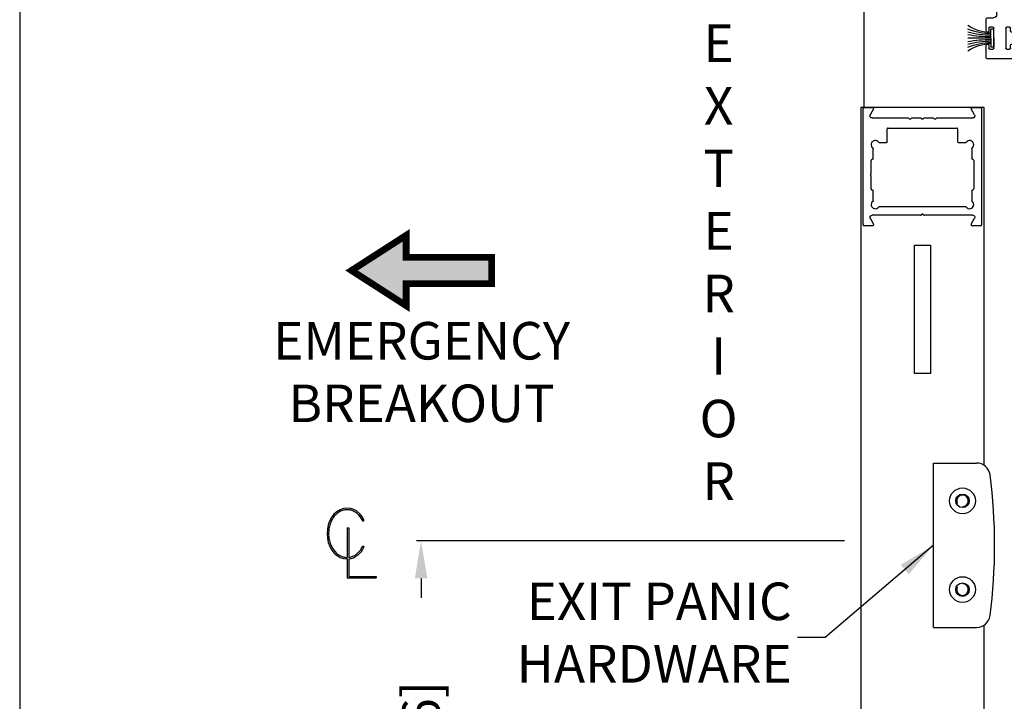
# Model space of a CAD drawing. Units: inches. Extents: x 0 to 234, y -37 to 292.
# Drawn here: x 0 to 15, y -25 to -15 of the extents above; entities that cross this region are included whole.
import ezdxf

# ---------------------------------------------------------------- set-up
doc = ezdxf.new("R2010")
doc.units = ezdxf.units.IN
doc.header["$MEASUREMENT"] = 0
doc.header["$PDSIZE"] = -1
doc.layers.get('0').update_dxf_attribs({"lineweight": 25})
doc.layers.get('Defpoints').update_dxf_attribs({"lineweight": 0})
for name, color, linetype, lineweight in [('DIM', 7, 'Continuous', 25), ('NOTES', 7, 'Continuous', 25), ('OBJECTS', 7, 'Continuous', 25)]:
    doc.layers.add(name, color=color, linetype=linetype, lineweight=lineweight)
doc.layers.add('ZOOM BOUNDARY', color=40, linetype='Continuous', lineweight=25, plot=False)
doc.styles.add('DIM', font='ARRomD.shx')
doc.styles.get("Standard").update_dxf_attribs({"font": 'ARRomD.shx', "height": 0.36})
doc.dimstyles.get("Standard").update_dxf_attribs({"dimscale": 0, "dimtxt": 0.36, "dimasz": 0.4, "dimexe": 0.05, "dimexo": 0.2, "dimgap": 0.125, "dimtad": 0, "dimdec": 5, "dimzin": 0, "dimdsep": 46, "dimlunit": 4, "dimtxsty": 'DIM', "dimcen": 0.09, "dimclrd": 256, "dimclre": 256, "dimclrt": 256, "dimadec": 0, "dimazin": 0, "dimtfac": 1, "dimtdec": 4, "dimtofl": 0, "dimtmove": 0, "dimatfit": 3, "dimfxl": 1, "dimfrac": 2, "dimtolj": 1, "dimtzin": 0, "dimlwd": -1, "dimlwe": -1, "dimarcsym": 0})

# ---------------------------------------------------------------- blocks, each defined once
blk = doc.blocks.new('*D6565')
at = {"layer": 'Defpoints', "color": 0}
for p in [(5.932, -22.296), (12.467, -22.296), (12.482, -31.301)]:
    blk.add_point(p, dxfattribs=at)
at = {"layer": 'DIM'}
for p, q in [((12.19, -22.296), (5.863, -22.296)), ((5.932, -22.851), (5.932, -23.138)), ((5.932, -30.746), (5.932, -30.459))]:
    blk.add_line(p, q, dxfattribs=at)
for points in [[(6.025, -22.851), (5.84, -22.851), (5.932, -22.296)], [(5.84, -30.746), (6.025, -30.746), (5.932, -31.301)]]:
    blk.add_solid(points, dxfattribs=at)
at = {"layer": 'DIM', "insert": (5.932, -26.799), "char_height": 0.5548, "attachment_point": 5, "rotation": 90, "style": 'DIM'}
blk.add_mtext('\\A1;{42 3/4" [1086]}', dxfattribs=at)
blk = doc.blocks.new('A$C3689')
at = {"color": 0, "linetype": 'ByBlock', "lineweight": -2}
for p, q in [((0.167, 0.324), (0.188, 0.333)), ((-0.066, 0.226), (-0.043, 0.226)), ((-0.066, 0.226), (-0.066, -0.213)), ((-0.043, 0.226), (-0.043, -0.212)), ((0.167, -0.044), (0.188, -0.054)), ((-0.066, -0.236), (-0.066, -0.516)), ((-0.043, -0.235), (-0.043, -0.493)), ((-0.066, -0.516), (0.363, -0.516)), ((-0.043, -0.493), (0.363, -0.493)), ((0.363, -0.493), (0.363, -0.516))]:
    blk.add_line(p, q, dxfattribs=at)
for start_param, end_param in [(-1.029349, 3.141593), (3.219218, 4.17279)]:
    blk.add_ellipse((-0.066, 0.14), major_axis=(0, 0.376), ratio=0.788732, start_param=start_param, end_param=end_param, dxfattribs=at)
for points, knots in [([(0.167, 0.324), (0.162, 0.334), (0.152, 0.353), (0.134, 0.38), (0.115, 0.405), (0.093, 0.427), (0.07, 0.446), (0.046, 0.462), (0.021, 0.475), (-0.005, 0.484), (-0.032, 0.49), (-0.058, 0.493), (-0.085, 0.492), (-0.112, 0.488), (-0.138, 0.481), (-0.164, 0.47), (-0.189, 0.456), (-0.213, 0.438), (-0.235, 0.418), (-0.256, 0.395), (-0.275, 0.369), (-0.291, 0.341), (-0.306, 0.311), (-0.318, 0.279), (-0.328, 0.245), (-0.335, 0.21), (-0.339, 0.175), (-0.34, 0.139), (-0.339, 0.104), (-0.335, 0.068), (-0.328, 0.034), (-0.318, 0), (-0.306, -0.032), (-0.291, -0.062), (-0.274, -0.09), (-0.255, -0.116), (-0.235, -0.139), (-0.212, -0.159), (-0.188, -0.177), (-0.164, -0.191), (-0.138, -0.202), (-0.112, -0.209), (-0.088, -0.213), (-0.072, -0.213), (-0.066, -0.213)], [0, 0, 0, 0, 0.033269, 0.065719, 0.097292, 0.127963, 0.157741, 0.186675, 0.214852, 0.242401, 0.269486, 0.296298, 0.323048, 0.34995, 0.377208, 0.405004, 0.433487, 0.462768, 0.492919, 0.523971, 0.555919, 0.588722, 0.622314, 0.656598, 0.691462, 0.726773, 0.76239, 0.79816, 0.833928, 0.86954, 0.904845, 0.939699, 0.973972, 1.007549, 1.040338, 1.072269, 1.103305, 1.133439, 1.162705, 1.191174, 1.218958, 1.246208, 1.273105, 1.291626, 1.291626, 1.291626, 1.291626]), ([(-0.043, -0.212), (-0.039, -0.212), (-0.026, -0.21), (-0.005, -0.205), (0.021, -0.195), (0.047, -0.183), (0.071, -0.166), (0.094, -0.147), (0.115, -0.125), (0.135, -0.1), (0.153, -0.073), (0.163, -0.054), (0.167, -0.044)], [1.3146561, 1.3146561, 1.3146561, 1.3146561, 1.32667, 1.3537613, 1.3813205, 1.4095106, 1.4384591, 1.4682535, 1.4989411, 1.5305307, 1.5629963, 1.5962801, 1.5962801, 1.5962801, 1.5962801])]:
    blk.add_open_spline(points, degree=3, knots=knots, dxfattribs=at)
blk = doc.blocks.new('A$C7232')
at = {"color": 0, "linetype": 'ByBlock', "lineweight": -2}
for p, q in [((0.015, 1.75), (0.141, 1.75)), ((1.609, 1.75), (1.735, 1.75)), ((0, 0.015), (0, 1.735)), ((0.154, 1.728), (0.104, 1.641)), ((1.646, 1.641), (1.596, 1.728)), ((1.75, 1.735), (1.75, 0.015)), ((0.131, 1.594), (0.662, 1.594)), ((0.669, 1.591), (0.683, 1.577)), ((0.697, 1.577), (0.711, 1.591)), ((0.718, 1.594), (0.847, 1.594)), ((0.854, 1.591), (0.868, 1.577)), ((0.882, 1.577), (0.896, 1.591)), ((0.903, 1.594), (1.032, 1.594)), ((1.039, 1.591), (1.053, 1.577)), ((1.067, 1.577), (1.081, 1.591)), ((1.088, 1.594), (1.619, 1.594)), ((0.356, 1.241), (0.356, 1.434)), ((0.366, 1.444), (1.384, 1.444)), ((1.394, 1.434), (1.394, 1.241)), ((0.234, 1.231), (0.346, 1.231)), ((1.404, 1.231), (1.516, 1.231)), ((0.146, 0.996), (0.146, 1.143)), ((1.604, 1.143), (1.604, 0.996)), ((0.115, 0.776), (0.115, 0.966)), ((0.13, 0.981), (0.131, 0.981)), ((1.619, 0.981), (1.62, 0.981)), ((1.635, 0.966), (1.635, 0.546)), ((0.115, 0.546), (0.115, 0.736)), ((0.131, 0.531), (0.13, 0.531)), ((0.146, 0.369), (0.146, 0.516)), ((1.604, 0.516), (1.604, 0.369)), ((1.62, 0.531), (1.619, 0.531)), ((0.847, 0.156), (0.131, 0.156)), ((1.516, 0.281), (0.234, 0.281)), ((0.868, 0.173), (0.854, 0.159)), ((0.896, 0.159), (0.882, 0.173)), ((1.619, 0.156), (0.903, 0.156)), ((0.141, 0), (0.015, 0)), ((0.104, 0.11), (0.154, 0.023)), ((1.596, 0.023), (1.646, 0.11)), ((1.735, 0), (1.609, 0))]:
    blk.add_line(p, q, dxfattribs=at)
for centre, radius, start, end in [((0.015, 1.735), 0.015, 90, 180), ((0.141, 1.735), 0.015, 330, 90), ((1.609, 1.735), 0.015, 90, 210), ((1.735, 1.735), 0.015, 0, 90), ((0.662, 1.584), 0.01, 45, 90), ((0.718, 1.584), 0.01, 90, 135), ((0.847, 1.584), 0.01, 45, 90), ((0.903, 1.584), 0.01, 90, 135), ((1.032, 1.584), 0.01, 45, 90), ((1.088, 1.584), 0.01, 90, 135), ((0.366, 1.434), 0.01, 90, 180), ((1.384, 1.434), 0.01, 0, 90), ((0.177, 1.2), 0.06, 36.1063, 233.8937), ((1.573, 1.2), 0.06, 306.1063, 143.8937), ((0.13, 0.966), 0.015, 90, 180), ((1.62, 0.966), 0.015, 0, 90), ((0.115, 0.756), 0.01, 126.8699, 233.1301), ((0.13, 0.546), 0.015, 180, 270), ((1.62, 0.546), 0.015, 270, 0), ((0.177, 0.312), 0.06, 126.1063, 323.8937), ((1.573, 0.312), 0.06, 216.1063, 53.8937), ((0.847, 0.166), 0.01, 270, 315), ((0.903, 0.166), 0.01, 225, 270), ((0.015, 0.015), 0.015, 180, 270), ((0.141, 0.015), 0.015, 270, 30), ((1.609, 0.015), 0.015, 150, 270), ((1.735, 0.015), 0.015, 270, 0)]:
    blk.add_arc(centre, radius, start, end, dxfattribs=at)
at = {"color": 0, "linetype": 'ByBlock', "lineweight": -2, "extrusion": (0, 0, -1)}
for centre, radius, start, end in [((-0.131, 1.625), 0.031, 270, 30), ((-1.619, 1.625), 0.031, 150, 270), ((-0.69, 1.584), 0.01, 225, 315), ((-0.875, 1.584), 0.01, 225, 315), ((-1.06, 1.584), 0.01, 225, 315), ((-0.234, 1.241), 0.01, 270, 323.8937), ((-0.346, 1.241), 0.01, 180, 270), ((-1.404, 1.241), 0.01, 270, 0), ((-1.516, 1.241), 0.01, 216.1063, 270), ((-0.136, 1.143), 0.01, 126.1063, 180), ((-1.614, 1.143), 0.01, 0, 53.8937), ((-0.131, 0.996), 0.015, 180, 270), ((-1.619, 0.996), 0.015, 270, 0), ((-0.1, 0.776), 0.015, 180, 233.1301), ((-0.1, 0.736), 0.015, 126.8699, 180), ((-0.131, 0.516), 0.015, 90, 180), ((-1.619, 0.516), 0.015, 0, 90), ((-0.136, 0.369), 0.01, 180, 233.8937), ((-1.614, 0.369), 0.01, 306.1063, 0), ((-0.131, 0.125), 0.031, 330, 90), ((-0.234, 0.271), 0.01, 36.1063, 90), ((-0.875, 0.166), 0.01, 45, 135), ((-1.516, 0.271), 0.01, 90, 143.8937), ((-1.619, 0.125), 0.031, 90, 210)]:
    blk.add_arc(centre, radius, start, end, dxfattribs=at)
blk = doc.blocks.new('A$C28736')
for p, q in [((0, 7.11), (0, 0.64)), ((0.23, 7.125), (0.015, 7.125)), ((0.118, 7.028), (0.237, 7.097)), ((0.376, 7), (0.125, 7)), ((0.504, 7.119), (0.391, 7.006)), ((3.014, 7.125), (0.518, 7.125)), ((3.031, 7.112), (3.021, 7.122)), ((3.056, 7.122), (3.046, 7.112)), ((4.435, 7.125), (3.063, 7.125)), ((4.45, 6.93), (4.45, 7.11)), ((0.467, 6.833), (0.467, 6.851)), ((0.482, 6.866), (0.783, 6.866)), ((0.798, 6.851), (0.798, 6.833)), ((0.906, 6.955), (1.24, 6.955)), ((0.933, 6.897), (0.906, 6.897)), ((0.983, 6.614), (0.983, 6.847)), ((1.162, 6.847), (1.162, 6.614)), ((1.24, 6.897), (1.212, 6.897)), ((1.347, 6.833), (1.347, 6.94)), ((1.362, 6.955), (1.663, 6.955)), ((1.678, 6.94), (1.678, 6.833)), ((1.785, 6.955), (2.12, 6.955)), ((1.813, 6.897), (1.785, 6.897)), ((1.863, 6.614), (1.863, 6.847)), ((2.042, 6.847), (2.042, 6.614)), ((2.12, 6.897), (2.092, 6.897)), ((2.227, 6.833), (2.227, 6.94)), ((2.242, 6.955), (2.543, 6.955)), ((2.558, 6.94), (2.558, 6.833)), ((2.766, 6.752), (2.766, 6.862)), ((2.781, 6.877), (3.379, 6.877)), ((3.394, 6.862), (3.394, 6.693)), ((3.717, 6.788), (3.717, 6.858)), ((4.376, 6.967), (4.387, 6.926)), ((4.402, 6.915), (4.435, 6.915)), ((0.36, 6.693), (0.36, 6.803)), ((0.375, 6.818), (0.452, 6.818)), ((0.813, 6.818), (0.89, 6.818)), ((0.905, 6.803), (0.905, 6.693)), ((1.24, 6.693), (1.24, 6.803)), ((1.255, 6.818), (1.332, 6.818)), ((1.693, 6.818), (1.769, 6.818)), ((1.784, 6.803), (1.784, 6.693)), ((2.121, 6.693), (2.121, 6.803)), ((2.136, 6.818), (2.212, 6.818)), ((2.573, 6.818), (2.65, 6.818)), ((2.665, 6.803), (2.665, 6.693)), ((2.862, 6.737), (2.781, 6.737)), ((2.877, 6.673), (2.877, 6.722)), ((3.592, 6.563), (3.592, 6.758)), ((3.607, 6.773), (3.702, 6.773)), ((0.295, 6.599), (0.479, 6.599)), ((0.479, 6.678), (0.375, 6.678)), ((0.494, 6.614), (0.494, 6.663)), ((0.77, 6.663), (0.77, 6.614)), ((0.89, 6.678), (0.785, 6.678)), ((0.785, 6.599), (0.968, 6.599)), ((1.177, 6.599), (1.36, 6.599)), ((1.36, 6.678), (1.255, 6.678)), ((1.375, 6.614), (1.375, 6.663)), ((1.65, 6.663), (1.65, 6.614)), ((1.769, 6.678), (1.665, 6.678)), ((1.665, 6.599), (1.848, 6.599)), ((2.057, 6.599), (2.24, 6.599)), ((2.24, 6.678), (2.136, 6.678)), ((2.255, 6.614), (2.255, 6.663)), ((2.53, 6.663), (2.53, 6.614)), ((2.65, 6.678), (2.545, 6.678)), ((2.545, 6.599), (2.728, 6.599)), ((2.743, 6.614), (2.743, 6.643)), ((2.758, 6.658), (2.862, 6.658)), ((3.353, 6.663), (3.353, 6.614)), ((3.379, 6.678), (3.368, 6.678)), ((3.368, 6.599), (3.407, 6.599)), ((3.457, 6.549), (3.457, 6.5)), ((4.232, 6.602), (4.232, 6.563)), ((4.295, 6.617), (4.247, 6.617)), ((4.31, 6.415), (4.31, 6.602)), ((0.17, 5.649), (0.17, 6.474)), ((4.167, 6.498), (3.657, 6.498)), ((3.557, 6.4), (4.295, 6.4)), ((0.157, 5.632), (0.167, 5.642)), ((0.167, 5.608), (0.157, 5.618)), ((0.17, 3.649), (0.17, 5.601)), ((0.157, 3.632), (0.167, 3.642)), ((0.167, 3.608), (0.157, 3.618)), ((0.17, 2.58), (0.17, 3.601)), ((2.163, 3.006), (2.075, 2.917)), ((2.13, 2.861), (2.204, 2.935)), ((3.139, 3.01), (2.174, 3.01)), ((2.225, 2.935), (2.303, 2.857)), ((3.154, 2.875), (3.154, 2.995)), ((2.075, 2.896), (2.109, 2.861)), ((2.303, 2.836), (2.249, 2.782)), ((2.437, 2.789), (2.493, 2.845)), ((2.528, 2.86), (3.139, 2.86)), ((1.859, 2.701), (1.663, 2.506)), ((1.841, 2.572), (1.914, 2.645)), ((1.914, 2.667), (1.88, 2.701)), ((2.285, 2.703), (2.073, 2.491)), ((2.249, 2.761), (2.285, 2.724)), ((2.403, 2.653), (2.423, 2.763)), ((0.86, 2.548), (0.722, 2.402)), ((1.473, 2.57), (0.911, 2.57)), ((1.563, 2.507), (1.524, 2.548)), ((1.918, 2.473), (1.841, 2.55)), ((1.994, 2.527), (1.94, 2.473)), ((2.051, 2.491), (2.015, 2.527)), ((2.242, 2.462), (2.37, 2.59)), ((0.671, 2.38), (0.37, 2.38)), ((1.033, 2.199), (1.033, 2.36)), ((1.048, 2.375), (1.174, 2.375)), ((1.181, 2.378), (1.191, 2.388)), ((1.205, 2.388), (1.215, 2.378)), ((1.222, 2.375), (1.348, 2.375)), ((1.363, 2.36), (1.363, 2.199)), ((0.37, 2.21), (0.797, 2.21)), ((0.941, 2.184), (1.018, 2.184)), ((1.378, 2.184), (1.455, 2.184)), ((1.57, 1.995), (1.57, 2.265)), ((1.62, 2.315), (1.939, 2.315)), ((0.847, 2.16), (0.847, 1.995)), ((0.926, 2.059), (0.926, 2.169)), ((1.045, 2.044), (0.941, 2.044)), ((1.455, 2.044), (1.351, 2.044)), ((1.47, 2.169), (1.47, 2.059)), ((2.015, 2.123), (2.015, 1.382)), ((0.17, 0.968), (0.17, 2.01)), ((0.877, 1.965), (1.045, 1.965)), ((1.06, 1.98), (1.06, 2.029)), ((1.336, 2.029), (1.336, 1.98)), ((1.351, 1.965), (1.54, 1.965)), ((2.247, 1.839), (2.247, 1.916)), ((2.262, 1.931), (2.372, 1.931)), ((2.387, 1.916), (2.387, 1.812)), ((2.45, 2.001), (2.433, 2.001)), ((2.465, 1.812), (2.465, 1.986)), ((2.165, 1.684), (2.165, 1.809)), ((2.18, 1.824), (2.232, 1.824)), ((2.402, 1.797), (2.45, 1.797)), ((2.153, 1.667), (2.163, 1.677)), ((2.163, 1.642), (2.153, 1.652)), ((2.165, 1.509), (2.165, 1.635)), ((2.232, 1.494), (2.18, 1.494)), ((2.247, 1.402), (2.247, 1.479)), ((2.387, 1.507), (2.387, 1.402)), ((2.45, 1.522), (2.402, 1.522)), ((2.465, 1.231), (2.465, 1.507)), ((2.025, 1.354), (2.198, 1.105)), ((2.372, 1.387), (2.262, 1.387)), ((2.351, 1.104), (2.351, 1.201)), ((2.366, 1.216), (2.45, 1.216)), ((2.201, 1.097), (2.201, 0.98)), ((0.263, 0.93), (0.207, 0.93)), ((0.278, 0.901), (0.278, 0.915)), ((0.353, 0.886), (0.293, 0.886)), ((1.951, 0.886), (1.85, 0.886)), ((1.966, 0.915), (1.966, 0.901)), ((2.151, 0.93), (1.981, 0.93)), ((2.876, 1.004), (2.451, 1.004)), ((3.085, 0.858), (3.273, 0.976)), ((3.265, 1.004), (3.087, 1.004)), ((0.341, 0.713), (0.366, 0.756)), ((0.368, 0.763), (0.368, 0.871)), ((1.835, 0.871), (1.835, 0.763)), ((1.837, 0.756), (1.862, 0.713)), ((2.524, 0.656), (2.524, 0.806)), ((2.574, 0.856), (3.077, 0.856)), ((0.015, 0.625), (0.191, 0.625)), ((0.206, 0.64), (0.206, 0.69)), ((0.221, 0.705), (0.328, 0.705)), ((1.875, 0.705), (1.982, 0.705)), ((1.997, 0.69), (1.997, 0.64)), ((2.012, 0.625), (2.264, 0.625)), ((2.279, 0.61), (2.279, 0.41)), ((2.669, 0.606), (2.574, 0.606)), ((2.684, 0.41), (2.684, 0.591)), ((2.322, 0.41), (2.322, 0.455)), ((2.337, 0.47), (2.377, 0.47)), ((2.392, 0.455), (2.392, 0.155)), ((2.571, 0.155), (2.571, 0.455)), ((2.586, 0.47), (2.626, 0.47)), ((2.641, 0.455), (2.641, 0.41)), ((2.294, 0.395), (2.307, 0.395)), ((2.656, 0.395), (2.669, 0.395)), ((2.279, 0.199), (2.279, 0.015)), ((2.307, 0.214), (2.294, 0.214)), ((2.322, 0.155), (2.322, 0.199)), ((2.641, 0.199), (2.641, 0.155)), ((2.669, 0.214), (2.656, 0.214)), ((2.684, 0.015), (2.684, 0.199)), ((2.294, 0), (2.669, 0)), ((2.377, 0.14), (2.337, 0.14)), ((2.626, 0.14), (2.586, 0.14))]:
    blk.add_line(p, q)
for centre, radius, start, end in [((0.015, 7.11), 0.015, 90, 180), ((0.125, 7.015), 0.015, 120, 270), ((0.23, 7.11), 0.015, 300, 90), ((0.376, 7.02), 0.02, 270, 315), ((0.518, 7.105), 0.02, 90, 135), ((3.014, 7.115), 0.01, 45.0002, 90), ((3.038, 7.119), 0.01, 225.0002, 315), ((3.063, 7.115), 0.01, 90, 135), ((4.125, 6.441), 0.589, 65.6377, 133.3023), ((4.435, 7.11), 0.015, 0, 90), ((0.482, 6.851), 0.015, 90, 180), ((0.783, 6.851), 0.015, 0, 90), ((0.906, 6.926), 0.0292, 90, 270), ((0.933, 6.847), 0.05, 0, 90), ((1.212, 6.847), 0.05, 90, 180), ((1.24, 6.926), 0.0292, 270, 90), ((1.362, 6.94), 0.015, 90, 180), ((1.663, 6.94), 0.015, 0, 90), ((1.785, 6.926), 0.0292, 90, 270), ((1.813, 6.847), 0.05, 0, 90), ((2.092, 6.847), 0.05, 90, 180), ((2.12, 6.926), 0.0292, 270, 90), ((2.242, 6.94), 0.015, 90, 180), ((2.543, 6.94), 0.015, 0, 90), ((2.781, 6.862), 0.015, 90, 180), ((3.379, 6.862), 0.015, 0, 90), ((3.732, 6.858), 0.015, 133.3023, 180), ((4.362, 6.964), 0.015, 15.0002, 65.6377), ((4.402, 6.93), 0.015, 195.0002, 270), ((4.435, 6.93), 0.015, 270, 0), ((0.375, 6.803), 0.015, 90, 180), ((0.452, 6.833), 0.015, 270, 0), ((0.813, 6.833), 0.015, 180, 270), ((0.89, 6.803), 0.015, 0, 90), ((1.255, 6.803), 0.015, 90, 180), ((1.332, 6.833), 0.015, 270, 0), ((1.693, 6.833), 0.015, 180, 270), ((1.769, 6.803), 0.015, 0, 90), ((2.136, 6.803), 0.015, 90, 180), ((2.212, 6.833), 0.015, 270, 0), ((2.573, 6.833), 0.015, 180, 270), ((2.65, 6.803), 0.015, 0, 90), ((2.781, 6.752), 0.015, 180, 270), ((2.862, 6.722), 0.015, 0, 90), ((3.607, 6.758), 0.015, 90, 180), ((3.702, 6.788), 0.015, 270, 0), ((0.295, 6.474), 0.125, 90, 180), ((0.375, 6.693), 0.015, 180, 270), ((0.479, 6.663), 0.015, 360, 90), ((0.479, 6.614), 0.015, 270, 0), ((0.785, 6.663), 0.015, 90, 180), ((0.785, 6.614), 0.015, 180, 270), ((0.89, 6.693), 0.015, 270, 0), ((0.968, 6.614), 0.015, 270, 0), ((1.177, 6.614), 0.015, 180, 270), ((1.255, 6.693), 0.015, 180, 270), ((1.36, 6.663), 0.015, 0, 90), ((1.36, 6.614), 0.015, 270, 0), ((1.665, 6.663), 0.015, 90, 180), ((1.665, 6.614), 0.015, 180, 270), ((1.769, 6.693), 0.015, 270, 0), ((1.848, 6.614), 0.015, 270, 0), ((2.057, 6.614), 0.015, 180, 270), ((2.136, 6.693), 0.015, 180, 270), ((2.24, 6.663), 0.015, 0, 90), ((2.24, 6.614), 0.015, 270, 0), ((2.545, 6.663), 0.015, 90, 180), ((2.545, 6.614), 0.015, 180, 270), ((2.65, 6.693), 0.015, 270, 0), ((2.728, 6.614), 0.015, 270, 0), ((2.758, 6.643), 0.015, 90, 180), ((2.862, 6.673), 0.015, 270, 0), ((3.368, 6.663), 0.015, 90, 180), ((3.368, 6.614), 0.015, 180, 270), ((3.379, 6.693), 0.015, 270, 0), ((3.407, 6.549), 0.05, 0, 90), ((3.657, 6.563), 0.065, 180, 270), ((4.167, 6.563), 0.065, 270, 360), ((4.247, 6.602), 0.015, 90, 180), ((4.295, 6.602), 0.015, 0, 90), ((3.557, 6.5), 0.1, 180, 270), ((4.295, 6.415), 0.015, 270, 360), ((0.164, 5.625), 0.01, 135, 224.9998), ((0.16, 5.649), 0.01, 315, 0), ((0.16, 5.601), 0.01, 0, 44.9998), ((0.16, 3.649), 0.01, 315, 0), ((0.164, 3.625), 0.01, 135, 225.0002), ((0.16, 3.601), 0.01, 0, 45.0002), ((2.085, 2.907), 0.015, 135, 225.0002), ((2.174, 2.995), 0.015, 90, 135), ((2.215, 2.925), 0.015, 45, 135), ((3.139, 2.995), 0.015, 0, 90), ((2.12, 2.872), 0.015, 225.0002, 315), ((2.259, 2.771), 0.015, 135, 225), ((2.292, 2.847), 0.015, 315, 45), ((2.472, 2.754), 0.05, 135, 169.766), ((2.528, 2.81), 0.05, 90, 135), ((3.139, 2.875), 0.015, 270, 0), ((1.869, 2.69), 0.015, 45.0002, 135), ((1.904, 2.656), 0.015, 315, 45.0002), ((2.274, 2.714), 0.015, 315, 45), ((2.285, 2.675), 0.12, 315, 349.766), ((0.37, 2.58), 0.2, 180, 270), ((0.911, 2.5), 0.07, 90, 136.6148), ((1.473, 2.5), 0.07, 43.3852, 90), ((1.614, 2.555), 0.07, 223.3852, 315), ((1.851, 2.561), 0.015, 135, 225), ((2.004, 2.516), 0.015, 45, 135), ((2.062, 2.501), 0.015, 225, 315), ((0.671, 2.45), 0.07, 270, 316.6148), ((1.048, 2.36), 0.015, 90, 180), ((1.174, 2.385), 0.01, 270, 315), ((1.198, 2.381), 0.01, 45, 135), ((1.222, 2.385), 0.01, 225, 270), ((1.348, 2.36), 0.015, 360, 90), ((1.929, 2.483), 0.015, 225, 315), ((2.433, 2.271), 0.27, 135, 270), ((0.37, 2.01), 0.2, 90, 180), ((0.797, 2.16), 0.05, 360, 90), ((0.941, 2.169), 0.015, 90, 180), ((1.018, 2.199), 0.015, 270, 0), ((1.378, 2.199), 0.015, 180, 270), ((1.455, 2.169), 0.015, 0, 90), ((1.62, 2.265), 0.05, 90, 180), ((1.939, 2.265), 0.05, 1.2589, 90), ((2.409, 2.276), 0.42, 181.2589, 199.7559), ((0.941, 2.059), 0.015, 180, 270), ((1.045, 2.029), 0.015, 0, 90), ((1.351, 2.029), 0.015, 90, 180), ((1.455, 2.059), 0.015, 270, 0), ((1.985, 2.123), 0.03, 0, 19.7559), ((0.877, 1.995), 0.03, 180, 270), ((1.045, 1.98), 0.015, 270, 0), ((1.351, 1.98), 0.015, 180, 270), ((1.54, 1.995), 0.03, 270, 360), ((2.262, 1.916), 0.015, 90, 180), ((2.372, 1.916), 0.015, 0, 90), ((2.45, 1.986), 0.015, 0, 90), ((2.18, 1.809), 0.015, 90, 180), ((2.232, 1.839), 0.015, 270, 0), ((2.402, 1.812), 0.015, 180, 270), ((2.45, 1.812), 0.015, 270, 0), ((2.16, 1.659), 0.01, 135, 224.9998), ((2.155, 1.684), 0.01, 315, 0), ((2.155, 1.635), 0.01, 0, 44.9998), ((2.18, 1.509), 0.015, 180, 270), ((2.232, 1.479), 0.015, 0, 90), ((2.402, 1.507), 0.015, 90, 180), ((2.45, 1.507), 0.015, 0, 90), ((2.065, 1.382), 0.05, 180, 215), ((2.262, 1.402), 0.015, 180, 270), ((2.372, 1.402), 0.015, 270, 0), ((2.366, 1.201), 0.015, 90, 180), ((2.45, 1.231), 0.015, 270, 0), ((2.186, 1.097), 0.015, 0, 35), ((2.451, 1.104), 0.1, 180, 270), ((2.981, 0.984), 0.096, 18.3799, 161.6201), ((0.207, 0.968), 0.0373, 180, 270), ((0.263, 0.915), 0.015, 0, 90), ((0.293, 0.901), 0.015, 180, 270), ((0.353, 0.871), 0.015, 0, 90), ((1.85, 0.871), 0.015, 90, 180), ((1.951, 0.901), 0.015, 270, 0), ((1.981, 0.915), 0.015, 90, 180), ((2.151, 0.98), 0.05, 270, 0), ((2.876, 1.019), 0.015, 270, 341.6201), ((3.087, 1.019), 0.015, 198.3799, 270), ((3.265, 0.989), 0.015, 302.1376, 90), ((0.353, 0.763), 0.015, 330, 0), ((1.85, 0.763), 0.015, 180, 210), ((2.574, 0.806), 0.05, 90, 180), ((3.077, 0.871), 0.015, 270, 302.1376), ((0.015, 0.64), 0.015, 180, 270), ((0.191, 0.64), 0.015, 270, 0), ((0.221, 0.69), 0.015, 90, 180), ((0.328, 0.72), 0.015, 270, 330), ((1.875, 0.72), 0.015, 210, 270), ((1.982, 0.69), 0.015, 0, 90), ((2.012, 0.64), 0.015, 180, 270), ((2.264, 0.61), 0.015, 0, 90), ((2.574, 0.656), 0.05, 180, 270), ((2.669, 0.591), 0.015, 0, 90), ((2.337, 0.455), 0.015, 90, 180), ((2.377, 0.455), 0.015, 0, 90), ((2.586, 0.455), 0.015, 90, 180), ((2.626, 0.455), 0.015, 0, 90), ((2.294, 0.41), 0.015, 180, 270), ((2.307, 0.41), 0.015, 270, 0), ((2.656, 0.41), 0.015, 180, 270), ((2.669, 0.41), 0.015, 270, 360), ((2.294, 0.199), 0.015, 90, 180), ((2.307, 0.199), 0.015, 0, 90), ((2.337, 0.155), 0.015, 180, 270), ((2.377, 0.155), 0.015, 270, 360), ((2.586, 0.155), 0.015, 180, 270), ((2.626, 0.155), 0.015, 270, 0), ((2.656, 0.199), 0.015, 90, 180), ((2.669, 0.199), 0.015, 360, 90), ((2.294, 0.015), 0.015, 180, 270), ((2.669, 0.015), 0.015, 270, 360)]:
    blk.add_arc(centre, radius, start, end)
blk = doc.blocks.new('vU3320')
at = {"color": 0}
for p, q in [((0, 0.082), (0, 0.766)), ((0, 0.082), (0, 0.766)), ((0, 0.082), (-0.269, 0.082)), ((-0.269, 0), (-0.269, 0.082)), ((0, 0), (-0.269, 0)), ((0, 0.082), (0.269, 0.082)), ((0, 0), (0.269, 0)), ((0.269, 0), (0.269, 0.082))]:
    blk.add_line(p, q, dxfattribs=at)
for centre, radius, start, end in [((-1.694, -0.034), 1.547, 4.298, 31.1601), ((-2.202, -0.002), 2.083, 2.2979, 21.6312), ((-2.874, 0.034), 2.793, 0.9759, 15.1937), ((-3.438, 0.134), 3.398, 359.1162, 10.7185), ((3.438, 0.134), 3.398, 169.2815, 180.8838), ((2.874, 0.034), 2.793, 164.8063, 179.0241), ((2.202, -0.002), 2.083, 158.3688, 177.7021), ((1.694, -0.034), 1.547, 148.8399, 175.702)]:
    blk.add_arc(centre, radius, start, end, dxfattribs=at)
blk = doc.blocks.new('A$C11392')
at = {"lineweight": 50}
blk.add_hatch(color=256, dxfattribs=at).paths.add_polyline_path([(0.807, 1.04), (0.807, 0.714), (2.071, 0.714), (2.071, 0.325), (0.807, 0.325), (0.807, 0), (0, 0.52)])
at = {"lineweight": 50, "const_width": 0.1}
blk.add_lwpolyline([(0.807, 0.325), (0.807, 0), (0, 0.52), (0.807, 1.04), (0.807, 0.714), (2.071, 0.714), (2.071, 0.325)], close=True, dxfattribs=at)
blk = doc.blocks.new('NEW PANIC HARDWARE SIDE VIEW')
at = {"color": 0, "linetype": 'ByBlock', "lineweight": -2}
for p, q in [((0, 1.215), (0.639, 1.215)), ((0, -1.215), (0, 1.215)), ((0.346, 0.607), (0.343, 0.606)), ((0.43, 0.556), (0.43, 0.561)), ((0.43, -0.561), (0.43, -0.556)), ((0.343, -0.606), (0.346, -0.607)), ((0, -1.215), (0.639, -1.215))]:
    blk.add_line(p, q, dxfattribs=at)
for centre, radius in [((0.43, 0.656), 0.19), ((0.43, 0.656), 0.1), ((0.43, -0.656), 0.19), ((0.43, -0.656), 0.1)]:
    blk.add_circle(centre, radius, dxfattribs=at)
for centre, radius, start, end in [((0.639, 1.015), 0.2, 7.477, 90), ((-7.095, 0), 8, 352.523, 7.477), ((0.43, 0.656), 0.086, 275.9792, 203.0077), ((0.34, 0.618), 0.0119, 300, 23.0077), ((0.44, 0.561), 0.01, 95.9792, 180), ((0.43, -0.656), 0.086, 156.9923, 84.0208), ((0.44, -0.561), 0.01, 180, 264.0208), ((0.34, -0.618), 0.0119, 336.9923, 60), ((0.639, -1.015), 0.2, 270, 352.523)]:
    blk.add_arc(centre, radius, start, end, dxfattribs=at)

msp = doc.modelspace()

# ---------------------------------------------------------------- linework, layer by layer
for points in [[(12.482032, -15.885814), (12.482032, -3.165244), (16.982032, -3.165244), (16.982032, -31.301032), (12.482032, -31.301032), (12.482032, -30.988532)], [(14.252062, -21.176497), (14.252062, -15.885814), (12.432062, -15.885814), (12.432062, -21.113997)], [(12.432062, -21.113997), (12.432062, -30.988532), (14.252062, -30.988532), (14.252062, -23.541452)]]:
    msp.add_lwpolyline(points)
msp.add_lwpolyline([(13.224062, -19.820975), (13.224062, -17.923814), (13.460062, -17.923814), (13.460062, -19.820975)], close=True)
at = {"layer": 'ZOOM BOUNDARY'}
msp.add_lwpolyline([(0, 0), (0, -36.983197), (25.603065, -36.983197), (25.603065, 0)], close=True, dxfattribs=at)

# ---------------------------------------------------------------- block references
at = {"xscale": -1}
msp.add_blockref('A$C28736', (16.966473, -15.167055), dxfattribs=at)
at = {"xscale": -0.5, "yscale": 0.5, "zscale": 0.5, "rotation": 89.99999999999972}
msp.add_blockref('vU3320', (14.395032, -14.862055), dxfattribs=at)
at = {"rotation": 360}
msp.add_blockref('A$C7232', (12.467062, -17.635814), dxfattribs=at)
at = {"color": 7}
msp.add_blockref('NEW PANIC HARDWARE SIDE VIEW', (13.504062, -22.358975), dxfattribs=at)
msp.add_blockref('A$C3689', (4.905101, -22.326612))
at = {"layer": 'OBJECTS'}
msp.add_blockref('A$C11392', (4.904434, -18.817164), dxfattribs=at)

# ---------------------------------------------------------------- texts
at = {"layer": 'NOTES', "char_height": 0.555, "attachment_point": 5}
for s, insert, width in [('{E\\PX\\PT\\PE\\PR\\PI\\PO\\PR}', (10.329222, -18.245928), 1), ('{\\FARROMD.SHX|c0;EMERGENCY\\PBREAKOUT}', (5.939821, -19.798635), 3.85844405)]:
    msp.add_mtext(s, dxfattribs=dict(at, insert=insert, width=width))
at = {"layer": 'NOTES', "insert": (11.409919, -23.722595), "char_height": 0.555, "attachment_point": 6}
msp.add_mtext('{EXIT PANIC\\PHARDWARE}', dxfattribs=at)

# ---------------------------------------------------------------- dimensions: what is measured, and where the dimension line sits
at = {"layer": 'DIM'}
dim = msp.add_linear_dim(base=(5.932062, -22.296475), p1=(12.482032, -31.301032), p2=(12.467062, -22.296475), angle=90, text='{42 3/4" [1086]}', dimstyle='Standard', override={"dimscale": 1.387, "dimtxt": 0.4, "dimlfac": 1, "dimfxlon": 0, "dimtolj": 1}, dxfattribs=at)
dim.commit()
dim.dimension.update_dxf_attribs({"geometry": '*D6565', "text_midpoint": (5.932062, -26.798754)})

# ---------------------------------------------------------------- leaders
at = {"layer": 'NOTES', "annotation_type": 0, "has_hookline": 1, "hookline_direction": 1, "text_width": 4.519286}
msp.add_leader([(13.504062, -22.358975), (11.901967, -23.722595), (11.493139, -23.722595)], dimstyle='Standard', override={"dimscale": 1.387, "dimtxt": 0.138889, "dimasz": 0.4, "dimexe": 0.05, "dimexo": 0.05, "dimgap": 0.06, "dimdec": 3, "dimlfac": 8, "dimtdec": 3}, dxfattribs=at)

doc.saveas('drawing.dxf')
